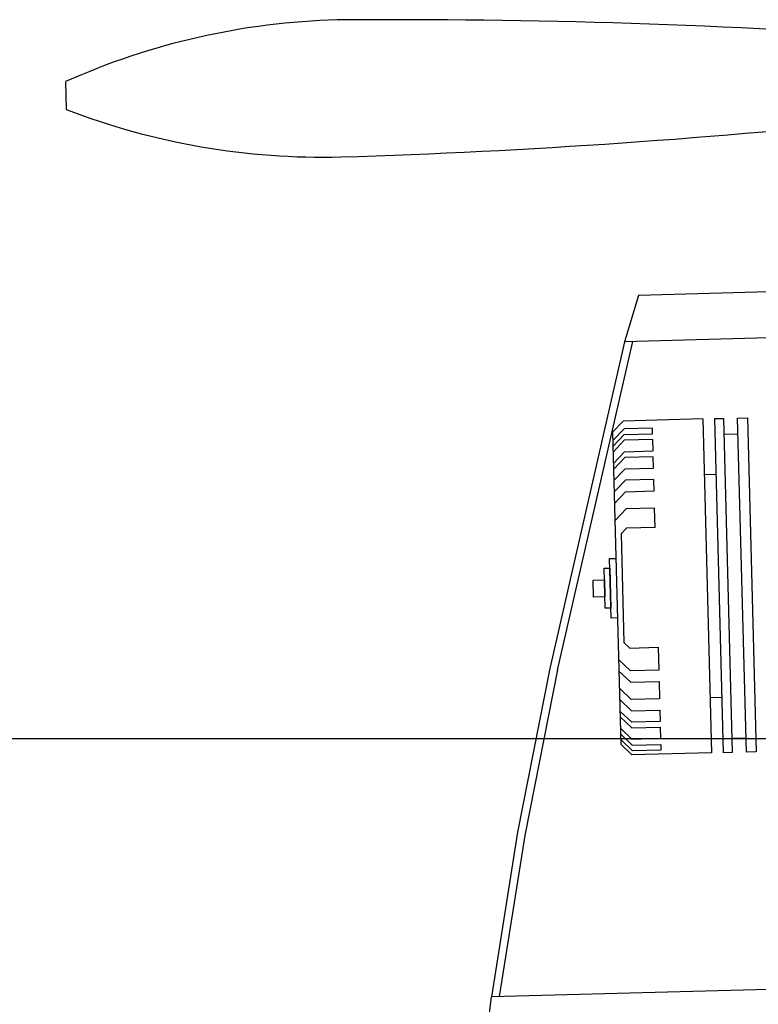
# Model space of a CAD drawing. Extents: x -11184 to -8747, y 3340 to 4435.
# Drawn here: x -10224 to -10162, y 4261 to 4345 of the extents above; entities that cross this region are included whole.
import ezdxf

# ---------------------------------------------------------------- set-up
doc = ezdxf.new("R2010")
doc.units = 0
doc.header["$MEASUREMENT"] = 0
doc.linetypes.add('LINEA-LINEETTA', pattern=[2, 1.25, -0.25, 0.25, -0.25])
for name, color, linetype in [('ASSI', 1, 'LINEA-LINEETTA'), ('CENTINE', 6, 'CONTINUOUS'), ('COPERTURA', 4, 'CONTINUOUS'), ('METALLO', 5, 'CONTINUOUS'), ('VECCHIO_MOTORE', 5, 'CONTINUOUS')]:
    doc.layers.add(name, color=color, linetype=linetype)

msp = doc.modelspace()

# ---------------------------------------------------------------- linework, layer by layer
at = {"layer": 'ASSI', "linetype": 'Continuous', "ltscale": 5}
msp.add_line((-10129.83515, 4283.82344), (-10250.75811, 4283.82344), dxfattribs=at)
at = {"layer": 'CENTINE'}
for p, q in [((-10099.40849, 4323.45539), (-10171.75803, 4321.43441)), ((-10099.40849, 4323.45539), (-10171.75803, 4321.43441)), ((-10171.75803, 4321.43441), (-10172.92776, 4317.49199)), ((-10171.75803, 4321.43441), (-10172.92776, 4317.49199)), ((-10098.24982, 4319.57801), (-10172.92776, 4317.49199)), ((-10098.24982, 4319.57801), (-10172.92776, 4317.49199)), ((-10091.90407, 4264.3777), (-10184.21437, 4261.95944)), ((-10091.90407, 4264.3777), (-10184.21437, 4261.95944)), ((-10184.67703, 4258.03776), (-10184.21437, 4261.95944)), ((-10184.67703, 4258.03776), (-10184.21437, 4261.95944))]:
    msp.add_line(p, q, dxfattribs=at)
at = {"layer": 'COPERTURA'}
for p, q in [((-10172.92776, 4317.49199), (-10179.26559, 4289.80877)), ((-10172.92776, 4317.49199), (-10179.26559, 4289.80877)), ((-10172.25524, 4317.51078), (-10178.63065, 4289.6634)), ((-10172.25524, 4317.51078), (-10178.63065, 4289.6634)), ((-10172.25524, 4317.51078), (-10172.92776, 4317.49199)), ((-10172.25524, 4317.51078), (-10172.92776, 4317.49199)), ((-10179.26559, 4289.80877), (-10181.99972, 4275.91505)), ((-10179.26559, 4289.80877), (-10181.99972, 4275.91505)), ((-10178.62648, 4289.683), (-10181.3606, 4275.78928)), ((-10178.62648, 4289.683), (-10181.3606, 4275.78928)), ((-10181.99972, 4275.91505), (-10184.21437, 4261.95944)), ((-10181.99972, 4275.91505), (-10184.21437, 4261.95944)), ((-10181.3564, 4275.81296), (-10183.5521, 4261.97679)), ((-10181.3564, 4275.81296), (-10183.5521, 4261.97679)), ((-10183.5521, 4261.97679), (-10184.21437, 4261.95944)), ((-10183.5521, 4261.97679), (-10184.21437, 4261.95944))]:
    msp.add_line(p, q, dxfattribs=at)
at = {"layer": 'METALLO'}
msp.add_line((-10220.32958, 4339.55227), (-10220.2677, 4337.19105), dxfattribs=at)
msp.add_line((-10220.32958, 4339.55227), (-10220.2677, 4337.19105), dxfattribs=at)
for centre, radius, start, end in [((-10195.65406, 4284.30306), 60.51064, 91.536, 114.0646), ((-10195.65406, 4284.30306), 60.51064, 91.536, 114.0646), ((-10192.52097, 3723.96202), 620.8468, 85.8421, 90.439), ((-10192.52097, 3723.96202), 620.8468, 85.8421, 90.439), ((-10198.51846, 4393.6632), 60.51064, 248.9345, 271.465), ((-10198.51846, 4393.6632), 60.51064, 248.9345, 271.465), ((-10216.05008, 4952.7129), 619.83555, 271.7636, 276.1797), ((-10216.05008, 4952.7129), 619.83555, 271.7636, 276.1797)]:
    msp.add_arc(centre, radius, start, end, dxfattribs=at)
at = {"layer": 'VECCHIO_MOTORE', "linetype": 'Continuous'}
for p, q in [((-10173.05465, 4310.77903), (-10173.91098, 4309.87107)), ((-10166.30468, 4310.95522), (-10173.05465, 4310.77903)), ((-10166.30468, 4310.95522), (-10165.56229, 4282.65875)), ((-10165.28013, 4310.98219), (-10164.55691, 4311.002)), ((-10164.53638, 4282.65477), (-10165.28013, 4310.98219)), ((-10164.55691, 4311.002), (-10163.81316, 4282.67458)), ((-10163.35319, 4311.03394), (-10162.50781, 4311.05595)), ((-10162.6078, 4282.7065), (-10163.35319, 4311.03394)), ((-10162.50781, 4311.05595), (-10161.76406, 4282.72853)), ((-10172.97734, 4310.11394), (-10173.91579, 4309.12053)), ((-10173.21634, 4283.3438), (-10173.91098, 4309.87107)), ((-10173.90369, 4308.63676), (-10172.96361, 4309.63016)), ((-10170.56663, 4310.17779), (-10172.97734, 4310.11394)), ((-10172.96361, 4309.63016), (-10170.55291, 4309.69239)), ((-10170.55291, 4309.69239), (-10170.56663, 4310.17779)), ((-10164.52283, 4309.6696), (-10163.34678, 4309.70178)), ((-10172.9515, 4309.1464), (-10173.88997, 4308.15136)), ((-10170.54081, 4309.20862), (-10172.9515, 4309.1464)), ((-10170.51497, 4308.24108), (-10170.54081, 4309.20862)), ((-10173.86413, 4307.18381), (-10172.92568, 4308.17722)), ((-10172.92568, 4308.17722), (-10170.51497, 4308.24108)), ((-10172.91357, 4307.69346), (-10173.85202, 4306.70005)), ((-10170.50288, 4307.75568), (-10172.91357, 4307.69346)), ((-10170.47704, 4306.78814), (-10170.50288, 4307.75568)), ((-10173.8262, 4305.73088), (-10172.88775, 4306.72429)), ((-10172.88775, 4306.72429), (-10170.47704, 4306.78814)), ((-10166.18099, 4306.23479), (-10165.2167, 4306.26066)), ((-10172.86191, 4305.75674), (-10173.802, 4304.76172)), ((-10170.45121, 4305.81897), (-10172.86191, 4305.75674)), ((-10170.427, 4304.85144), (-10170.45121, 4305.81897)), ((-10173.77616, 4303.79417), (-10172.83771, 4304.78759)), ((-10172.83771, 4304.78759), (-10170.427, 4304.85144)), ((-10172.79815, 4303.33463), (-10173.73823, 4302.34124)), ((-10170.38907, 4303.3985), (-10172.79815, 4303.33463)), ((-10170.34619, 4301.76476), (-10170.38907, 4303.3985)), ((-10172.75527, 4301.70089), (-10173.22532, 4301.20338)), ((-10170.34619, 4301.76476), (-10172.75527, 4301.70089)), ((-10173.22532, 4301.20338), (-10172.98399, 4292.00361)), ((-10174.19599, 4299.11916), (-10173.62981, 4299.13339)), ((-10174.06378, 4294.06483), (-10174.19599, 4299.11916)), ((-10174.65588, 4298.28935), (-10174.17461, 4298.30195)), ((-10174.56791, 4294.89971), (-10174.65588, 4298.28935)), ((-10174.17374, 4298.30147), (-10174.08577, 4294.91183)), ((-10175.59595, 4297.29595), (-10174.63168, 4297.32019)), ((-10175.55639, 4295.843), (-10175.59595, 4297.29595)), ((-10174.63168, 4297.32019), (-10174.59212, 4295.86724)), ((-10174.59212, 4295.86724), (-10175.55639, 4295.843)), ((-10174.08577, 4294.91183), (-10174.56791, 4294.89971)), ((-10173.49745, 4294.079), (-10174.06378, 4294.06483)), ((-10172.98399, 4292.00361), (-10172.48812, 4291.53195)), ((-10172.48812, 4291.53195), (-10170.07904, 4291.59582)), ((-10170.07904, 4291.59582), (-10170.02739, 4289.65747)), ((-10172.43808, 4289.59525), (-10173.42819, 4290.53855)), ((-10173.40237, 4289.56938), (-10172.41226, 4288.62607)), ((-10170.02739, 4289.65747), (-10172.43808, 4289.59525)), ((-10172.37433, 4287.17314), (-10173.34073, 4288.09385)), ((-10172.41226, 4288.62607), (-10170.00155, 4288.68993)), ((-10170.00155, 4288.68993), (-10169.96362, 4287.23699)), ((-10173.3154, 4287.1268), (-10172.34849, 4286.20559)), ((-10169.96362, 4287.23699), (-10172.37433, 4287.17314)), ((-10165.68461, 4287.34984), (-10164.72034, 4287.37408)), ((-10172.34849, 4286.20559), (-10169.93779, 4286.26782)), ((-10169.93779, 4286.26782), (-10169.91358, 4285.30029)), ((-10172.32266, 4285.23642), (-10173.29004, 4286.15806)), ((-10173.27736, 4285.67375), (-10172.31056, 4284.75266)), ((-10172.28473, 4283.78348), (-10173.25199, 4284.70501)), ((-10169.91358, 4285.30029), (-10172.32266, 4285.23642)), ((-10172.31056, 4284.75266), (-10169.89985, 4284.81651)), ((-10169.89985, 4284.81651), (-10169.87402, 4283.84734)), ((-10173.23931, 4284.2207), (-10172.27263, 4283.29972)), ((-10172.26052, 4282.81595), (-10173.22666, 4283.73792)), ((-10169.87402, 4283.84734), (-10172.28473, 4283.78348)), ((-10163.84504, 4283.88482), (-10162.67064, 4283.91538)), ((-10172.31064, 4282.48092), (-10173.21634, 4283.3438)), ((-10172.27263, 4283.29972), (-10169.86192, 4283.36357)), ((-10169.86192, 4283.36357), (-10169.84983, 4282.87818)), ((-10165.56229, 4282.65875), (-10172.31064, 4282.48092)), ((-10169.84983, 4282.87818), (-10172.26052, 4282.81595)), ((-10163.81316, 4282.67458), (-10164.53638, 4282.65477)), ((-10161.76406, 4282.72853), (-10162.6078, 4282.7065))]:
    msp.add_line(p, q, dxfattribs=at)

doc.saveas('drawing.dxf')
